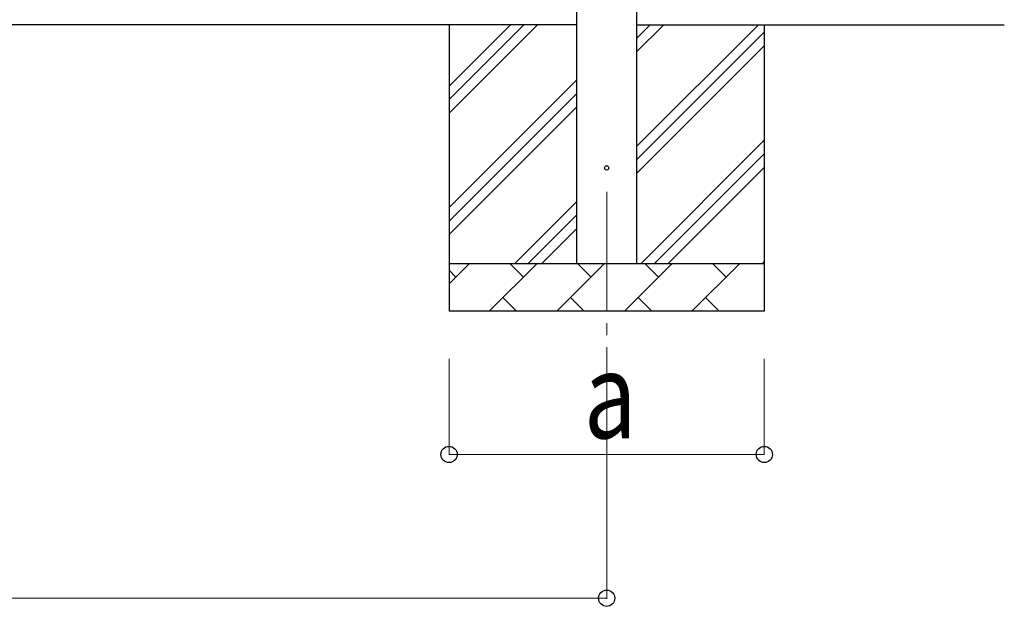
# Model space of a CAD drawing. Units: millimetres. Extents: x 0 to 33640, y 0 to 23760.
# Drawn here: x 6302 to 8363, y 2886 to 4114 of the extents above; entities that cross this region are included whole.
import ezdxf

# ---------------------------------------------------------------- set-up
doc = ezdxf.new("R2010")
doc.units = ezdxf.units.MM
doc.linetypes.add('YCENTER_1', pattern=[13, 10, -1, 1, -1])
for name, color, linetype, lineweight in [('YKK_12', 2, 'Continuous', 13), ('YKK_13', 4, 'Continuous', 30), ('YKK_A1', 4, 'Continuous', 30), ('YKK_D', 6, 'Continuous', 13)]:
    doc.layers.add(name, color=color, linetype=linetype, lineweight=lineweight)
doc.styles.add('text-b', font='extslim2.shx', dxfattribs={"width": 0.8, "bigfont": 'extfont2.shx'})

msp = doc.modelspace()

# ---------------------------------------------------------------- linework, layer by layer
at = {"layer": 'YKK_12', "linetype": 'YCENTER_1', "ltscale": 25}
msp.add_line((7530.6, 3753.8), (7530.6, 3353.8), dxfattribs=at)
at = {"layer": 'YKK_13'}
msp.add_circle((7530.6, 3803.8), 4.5, dxfattribs=at)
at = {"layer": 'YKK_A1'}
for p, q in [((7468.1, 3603.8), (7468.1, 6458.8)), ((7593.1, 6458.8), (7593.1, 3603.8)), ((7468.1, 4103.8), (2320.1, 4103.8)), ((7593.1, 4103.8), (8363.1, 4103.8))]:
    msp.add_line(p, q, dxfattribs=at)
at = {"layer": 'YKK_A1', "linetype": 'Continuous', "ltscale": 25}
for p, q in [((7200.6, 4103.8), (7200.6, 3503.8)), ((7200.6, 3918.8), (7385.6, 4103.8)), ((7200.6, 3947.1), (7357.3, 4103.8)), ((7200.6, 3975.4), (7329.1, 4103.8)), ((7593.1, 3848.7), (7848.2, 4103.8)), ((7593.1, 4046.7), (7650.2, 4103.8)), ((7593.1, 4075), (7621.9, 4103.8)), ((7860.6, 4103.8), (7860.6, 3503.8)), ((7593.1, 3820.5), (7860.6, 4088)), ((7593.1, 3792.2), (7860.6, 4059.7)), ((7200.6, 3720.8), (7468.1, 3988.3)), ((7200.6, 3692.5), (7468.1, 3960)), ((7200.6, 3664.2), (7468.1, 3931.7)), ((7602.7, 3603.8), (7860.6, 3861.7)), ((7631, 3603.8), (7860.6, 3833.4)), ((7659.3, 3603.8), (7860.6, 3805.1)), ((7338.2, 3603.8), (7468.1, 3733.7)), ((7366.5, 3603.8), (7468.1, 3705.5)), ((7394.7, 3603.8), (7468.1, 3677.2)), ((7200.6, 3603.8), (7860.6, 3603.8)), ((7200.6, 3561), (7243.5, 3603.8)), ((7214.9, 3575.3), (7200.6, 3589.6)), ((7284.9, 3503.8), (7384.9, 3603.8)), ((7356.3, 3575.3), (7327.8, 3603.8)), ((7426.3, 3503.8), (7526.3, 3603.8)), ((7497.8, 3575.3), (7469.2, 3603.8)), ((7567.7, 3503.8), (7667.7, 3603.8)), ((7639.2, 3575.3), (7610.6, 3603.8)), ((7709.2, 3503.8), (7809.2, 3603.8)), ((7780.6, 3575.3), (7752, 3603.8)), ((7857.3, 3603.8), (7860.6, 3607.1)), ((7313.4, 3532.4), (7342, 3503.8)), ((7454.9, 3532.4), (7483.4, 3503.8)), ((7596.3, 3532.4), (7624.8, 3503.8)), ((7737.7, 3532.4), (7766.3, 3503.8)), ((7860.6, 3503.8), (7200.6, 3503.8))]:
    msp.add_line(p, q, dxfattribs=at)
at = {"layer": 'YKK_D'}
for p, q in [((7200.6, 3403.8), (7200.6, 3202.8)), ((7530.6, 3402.8), (7530.6, 2901.8)), ((7860.6, 3403.8), (7860.6, 3202.8)), ((7860.6, 3203.8), (7200.6, 3203.8)), ((2257.6, 2902.8), (7530.6, 2902.8))]:
    msp.add_line(p, q, dxfattribs=at)
at = {"layer": 'YKK_D', "linetype": 'ByBlock', "lineweight": -2}
for centre in [(7200.6, 3203.8), (7860.6, 3203.8), (7530.6, 2902.8)]:
    msp.add_circle(centre, 17, dxfattribs=at)

# ---------------------------------------------------------------- texts
at = {"layer": 'YKK_D', "style": 'text-b', "width": 0.8}
msp.add_text('a', height=180, dxfattribs=at).set_placement((7482.6, 3237.8))

doc.saveas('drawing.dxf')
